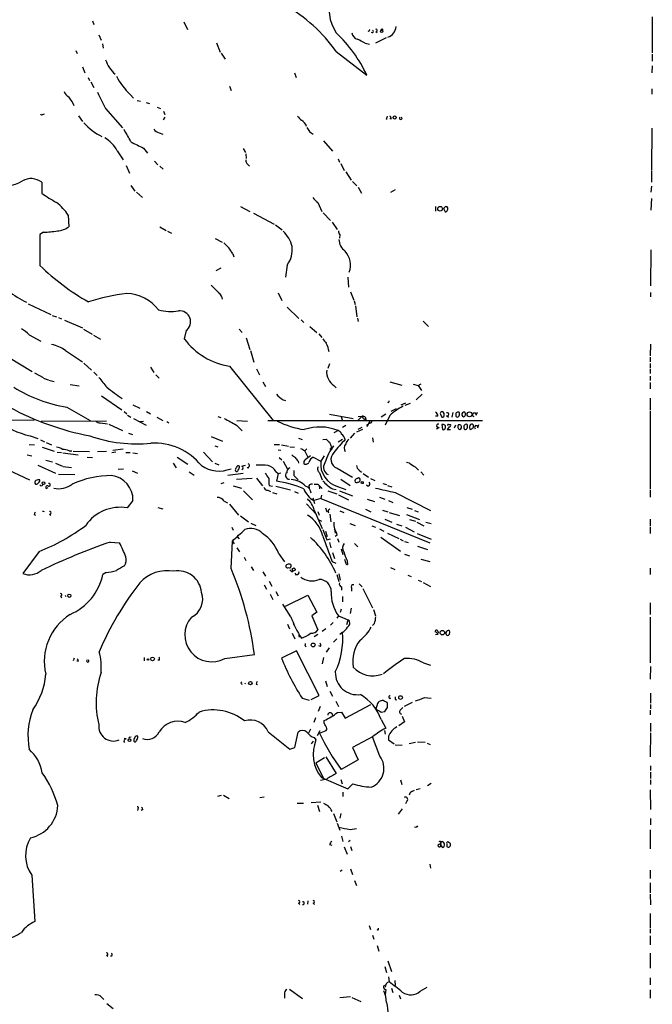
# Model space of a CAD drawing. Extents: x 0 to 22188, y -18776 to 3430.
# Drawn here: x 770 to 890, y 2881 to 3067 of the extents above; entities that cross this region are included whole.
import ezdxf

# ---------------------------------------------------------------- set-up
doc = ezdxf.new("R2010")
doc.units = 0
doc.header["$MEASUREMENT"] = 0
doc.layers.add('MAIN', color=5, linetype='CONTINUOUS')

msp = doc.modelspace()

# ---------------------------------------------------------------- linework, layer by layer
at = {"layer": 'MAIN'}
for p, q in [((784.1827, 3066.6266), (784.4367, 3065.9493)), ((801.37, 3066.4573), (802.0473, 3065.0179)), ((889.5927, 3067.3886), (889.5927, 3060.6153)), ((836.168, 3064.6793), (835.9987, 3064.5946)), ((837.5227, 3064.5946), (837.7767, 3064.4253)), ((785.368, 3064.0019), (785.7913, 3062.9859)), ((807.5507, 3062.4779), (808.228, 3060.6999)), ((839.47, 3063.4093), (837.438, 3062.3933)), ((781.05, 3061.0386), (781.304, 3060.4459)), ((786.0453, 3062.3086), (786.2147, 3061.4619)), ((830.072, 3060.8693), (835.8293, 3056.3819)), ((835.4907, 3062.3933), (836.3373, 3062.2239)), ((808.3973, 3060.5306), (809.1593, 3059.4299)), ((889.5927, 3060.3613), (889.5927, 3059.0066)), ((782.32, 3057.9906), (782.7433, 3056.8053)), ((889.5927, 3058.1599), (889.508, 3056.8053)), ((783.336, 3055.9586), (783.59, 3055.3659)), ((783.844, 3055.1119), (784.4367, 3054.0959)), ((822.198, 3056.8053), (822.5367, 3055.9586)), ((810.006, 3054.3499), (810.26, 3053.5033)), ((889.508, 3053.8419), (889.508, 3052.8259)), ((791.2947, 3052.7413), (791.8873, 3052.0639)), ((792.5647, 3051.6406), (793.242, 3051.4713)), ((786.638, 3050.1166), (789.8553, 3046.4759)), ((794.258, 3051.2173), (794.9353, 3051.0479)), ((796.3747, 3050.3706), (796.9673, 3050.1166)), ((797.56, 3049.6086), (797.814, 3049.0159)), ((774.7847, 3049.0159), (775.1233, 3049.1006)), ((781.558, 3048.7619), (782.32, 3047.6613)), ((797.814, 3048.5079), (797.4753, 3047.9999)), ((839.47, 3048.2539), (839.6393, 3048.0846)), ((840.486, 3048.1693), (840.1473, 3048.1693)), ((889.508, 3046.3913), (889.4233, 3038.6019)), ((796.7133, 3045.5446), (797.3907, 3045.2906)), ((827.7013, 3044.0206), (829.3947, 3042.0733)), ((788.8393, 3042.1579), (789.94, 3040.4646)), ((793.75, 3042.6659), (794.512, 3041.7346)), ((812.546, 3042.5813), (812.9693, 3041.8193)), ((795.8667, 3040.2106), (796.4593, 3039.5333)), ((813.054, 3041.5653), (813.1387, 3040.7186)), ((830.4107, 3040.6339), (830.6647, 3040.0413)), ((790.5327, 3039.3639), (791.1253, 3037.9246)), ((796.8827, 3039.2793), (797.4753, 3038.6866)), ((813.3927, 3039.6179), (813.7313, 3039.2793)), ((830.9187, 3039.7873), (831.596, 3038.4326)), ((889.4233, 3038.4326), (889.4233, 3036.2313)), ((831.85, 3038.1786), (832.866, 3036.6546)), ((774.6153, 3036.2313), (774.6153, 3034.1993)), ((791.3793, 3035.6386), (792.1413, 3034.5379)), ((833.12, 3036.4006), (833.9667, 3035.5539)), ((834.2207, 3035.2999), (834.8133, 3034.1993)), ((841.1633, 3034.7919), (840.3167, 3034.2839)), ((889.4233, 3035.4693), (889.3387, 3034.3686)), ((792.48, 3034.3686), (793.5807, 3033.3526)), ((889.4233, 3033.1833), (889.3387, 3030.9819)), ((812.038, 3031.6593), (813.816, 3030.7279)), ((826.6007, 3032.4213), (827.3627, 3030.7279)), ((848.7833, 3031.6593), (848.7833, 3030.8126)), ((850.392, 3031.0666), (850.5613, 3030.6433)), ((779.6107, 3030.0506), (779.6953, 3027.8493)), ((814.4933, 3030.3893), (818.388, 3028.3573)), ((827.6167, 3030.4739), (828.9713, 3029.0346)), ((796.8827, 3027.8493), (798.068, 3027.1719)), ((818.642, 3028.1879), (819.912, 3027.2566)), ((829.31, 3028.6959), (830.2413, 3027.3413)), ((774.954, 3026.8333), (774.2767, 3026.4099)), ((798.322, 3027.0026), (799.084, 3026.6639)), ((807.2967, 3025.6479), (808.5667, 3024.9706)), ((830.7493, 3026.3253), (830.6647, 3025.7326)), ((889.3387, 3023.5313), (889.254, 3016.7579)), ((810.5987, 3022.7693), (810.768, 3022.1766)), ((808.3127, 3020.0599), (807.3813, 3019.5519)), ((820.8433, 3020.6526), (820.5047, 3018.3666)), ((832.2733, 3018.3666), (832.358, 3016.5039)), ((819.15, 3015.4033), (819.8273, 3013.9639)), ((832.7813, 3015.5726), (833.374, 3014.0486)), ((889.254, 3015.4879), (889.254, 3014.6413)), ((772.0753, 3013.3713), (776.3087, 3011.3393)), ((820.8433, 3012.6939), (823.0447, 3010.5773)), ((833.4587, 3013.8793), (833.628, 3013.2019)), ((833.7127, 3012.9479), (833.9667, 3010.9159)), ((776.5627, 3011.1699), (777.4093, 3010.9159)), ((777.748, 3010.7466), (778.3407, 3010.4926)), ((834.0513, 3010.6619), (834.2207, 3009.9846)), ((778.9333, 3010.2386), (782.32, 3008.7993)), ((823.468, 3010.3233), (823.976, 3009.8153)), ((825.0767, 3009.0533), (826.4313, 3007.9526)), ((846.4127, 3010.0693), (847.4287, 3009.0533)), ((772.2447, 3007.5293), (774.446, 3006.3439)), ((782.4893, 3008.5453), (784.098, 3007.6139)), ((784.352, 3007.4446), (785.7067, 3006.6826)), ((801.7933, 3008.2913), (801.4547, 3006.7673)), ((811.784, 3008.5453), (812.3767, 3007.9526)), ((813.1387, 3006.9366), (813.816, 3004.7353)), ((826.77, 3007.6986), (827.3627, 3007.0213)), ((889.254, 3005.7513), (889.1693, 3003.5499)), ((765.7253, 3004.9046), (772.8373, 3000.5866)), ((779.1027, 3004.5659), (782.32, 3002.4493)), ((813.9007, 3004.5659), (814.578, 3002.3646)), ((889.1693, 3003.2959), (889.1693, 3002.4493)), ((782.574, 3002.1953), (784.0133, 3000.8406)), ((795.1047, 3001.4333), (795.6973, 3000.4173)), ((810.006, 3001.6026), (818.2187, 2991.3579)), ((828.802, 3002.0259), (828.4633, 3001.1793)), ((889.1693, 3002.1106), (889.1693, 3001.2639)), ((773.2607, 3000.3326), (774.8693, 2999.4859)), ((784.4367, 3000.5019), (785.0293, 2999.8246)), ((796.1207, 2999.9939), (796.7133, 2999.3166)), ((815.086, 3001.0946), (815.594, 2999.9939)), ((889.1693, 3001.0946), (889.1693, 3000.2479)), ((889.1693, 2999.7399), (889.1693, 2998.8933)), ((774.954, 2999.3166), (775.8007, 2999.0626)), ((775.97, 2998.9779), (776.986, 2998.7239)), ((779.9493, 2998.1313), (781.6427, 2997.8773)), ((816.2713, 2998.6393), (816.7793, 2997.7926)), ((829.6487, 2997.9619), (830.072, 2997.5386)), ((840.1473, 2998.6393), (842.4333, 2998.0466)), ((844.55, 2998.2159), (845.4813, 2997.9619)), ((845.4813, 2997.9619), (846.074, 2998.3006)), ((845.4813, 2997.9619), (846.1587, 2997.0306)), ((889.1693, 2998.5546), (889.1693, 2997.3693)), ((785.876, 2996.0146), (789.686, 2993.3899)), ((846.2433, 2996.3533), (845.1427, 2995.2526)), ((779.3567, 2993.8979), (783.7593, 2991.3579)), ((791.8027, 2994.3213), (793.0727, 2993.7286)), ((820.0813, 2995.2526), (820.5047, 2995.1679)), ((843.1107, 2994.6599), (842.264, 2994.2366)), ((843.026, 2994.2366), (844.042, 2994.6599)), ((889.1693, 2995.5913), (889.1693, 2993.3899)), ((790.1093, 2993.0513), (790.6173, 2992.6279)), ((790.7867, 2992.3739), (791.3793, 2992.0353)), ((794.3427, 2993.0513), (795.1047, 2992.6279)), ((796.29, 2992.0353), (797.3907, 2991.3579)), ((807.8047, 2992.1199), (808.3127, 2991.9506)), ((828.802, 2992.5433), (833.2893, 2991.7813)), ((830.9187, 2992.2046), (831.2573, 2991.3579)), ((834.2207, 2992.1199), (834.9827, 2992.2046)), ((834.9827, 2992.2046), (834.2207, 2991.4426)), ((839.3853, 2992.5433), (838.5387, 2992.0353)), ((840.1473, 2992.2893), (839.3007, 2990.5113)), ((840.4013, 2993.1359), (841.4173, 2993.6439)), ((849.2067, 2992.2046), (848.7833, 2992.2046)), ((849.7147, 2992.5433), (849.9687, 2992.0353)), ((850.8153, 2992.2893), (851.2387, 2992.0353)), ((852.0007, 2992.8819), (851.8313, 2992.0353)), ((853.2707, 2992.6279), (853.2707, 2992.8819)), ((856.4033, 2992.3739), (856.6573, 2992.9666)), ((889.1693, 2993.2206), (889.1693, 2978.4886)), ((762.762, 2991.3579), (773.2607, 2991.5273)), ((786.8073, 2991.2733), (774.5307, 2991.1886)), ((785.622, 2990.9346), (786.9767, 2990.7653)), ((787.2307, 2990.6806), (789.8553, 2989.4953)), ((791.8873, 2991.7813), (794.258, 2990.5113)), ((792.988, 2991.1886), (793.75, 2991.2733)), ((798.1527, 2991.1886), (798.576, 2990.9346)), ((811.276, 2990.5113), (812.3767, 2989.4106)), ((811.3607, 2991.3579), (813.3927, 2991.2733)), ((817.2027, 2991.3579), (857.5887, 2991.3579)), ((831.85, 2990.4266), (831.2573, 2990.0879)), ((835.3213, 2991.6966), (835.66, 2991.5273)), ((835.5753, 2991.9506), (835.66, 2991.5273)), ((835.7447, 2990.5113), (836.168, 2990.7653)), ((836.422, 2991.2733), (835.8293, 2990.1726)), ((836.5913, 2990.9346), (836.168, 2990.7653)), ((849.9687, 2990.5959), (850.0533, 2989.6646)), ((851.3233, 2990.1726), (850.9847, 2989.6646)), ((851.2387, 2990.5959), (851.5773, 2990.5959)), ((852.5087, 2990.5113), (852.2547, 2989.9186)), ((856.742, 2990.0033), (856.9113, 2990.5959)), ((772.414, 2988.4793), (773.8533, 2987.9713)), ((790.956, 2988.9873), (791.718, 2988.7333)), ((806.5347, 2988.3946), (808.6513, 2987.4633)), ((830.4107, 2989.4953), (829.6487, 2989.0719)), ((833.5433, 2988.9873), (832.6967, 2988.0559)), ((833.9667, 2989.2413), (835.0673, 2989.7493)), ((834.898, 2990.0879), (834.136, 2989.6646)), ((849.4607, 2990.0879), (848.9527, 2989.7493)), ((850.9847, 2989.6646), (851.5773, 2989.6646)), ((772.2447, 2986.8706), (773.2607, 2986.7859)), ((774.3613, 2987.7173), (775.1233, 2987.3786)), ((775.462, 2987.2093), (776.478, 2986.7859)), ((807.212, 2986.6166), (807.8047, 2986.4473)), ((818.388, 2986.8706), (819.404, 2986.8706)), ((819.7427, 2986.7859), (821.0973, 2986.5319)), ((821.3513, 2986.4473), (822.198, 2986.3626)), ((822.96, 2988.0559), (823.6373, 2987.8019)), ((827.532, 2987.8019), (828.2093, 2987.8866)), ((829.1407, 2986.4473), (829.1407, 2986.1086)), ((831.2573, 2987.8019), (830.4107, 2987.2939)), ((836.93, 2988.1406), (837.0147, 2987.2939)), ((771.906, 2984.9233), (772.7527, 2984.7539)), ((774.7, 2986.3626), (776.986, 2985.6006)), ((777.494, 2985.4313), (778.3407, 2985.3466)), ((778.5947, 2985.2619), (781.4733, 2984.9233)), ((779.78, 2985.6853), (780.288, 2985.6853)), ((780.542, 2985.6006), (783.59, 2985.5159)), ((785.114, 2985.5159), (786.8073, 2985.6006)), ((788.5853, 2985.4313), (787.8233, 2985.2619)), ((787.9927, 2985.7699), (789.94, 2986.0239)), ((790.448, 2985.3466), (791.2947, 2985.3466)), ((791.8027, 2985.2619), (792.6493, 2985.1773)), ((805.0953, 2985.4313), (806.7887, 2983.5686)), ((819.15, 2985.8546), (819.658, 2985.7699)), ((824.5687, 2986.0239), (824.1453, 2985.6853)), ((824.1453, 2985.6006), (824.738, 2984.4999)), ((827.786, 2984.7539), (827.1933, 2983.7379)), ((764.6247, 2983.8226), (772.3293, 2980.1819)), ((773.8533, 2982.9759), (777.24, 2981.4519)), ((775.3773, 2983.9073), (776.6473, 2983.5686)), ((777.24, 2983.3146), (778.51, 2982.8066)), ((783.1667, 2984.4999), (784.1827, 2984.4153)), ((799.338, 2983.3146), (799.9307, 2982.4679)), ((800.1, 2984.4999), (802.132, 2983.1453)), ((807.212, 2983.3146), (807.974, 2983.0606)), ((812.292, 2982.8066), (812.9693, 2982.9759)), ((819.3193, 2984.4153), (819.8273, 2983.9919)), ((820.0813, 2983.7379), (820.928, 2982.2139)), ((822.8753, 2983.7379), (822.96, 2983.3146)), ((825.754, 2984.4999), (827.1933, 2983.7379)), ((777.748, 2981.2826), (780.8807, 2981.1979)), ((778.6793, 2982.7219), (780.2033, 2982.5526)), ((789.0087, 2982.2139), (790.0247, 2982.2986)), ((791.6333, 2981.8753), (792.6493, 2981.4519)), ((802.386, 2981.7059), (803.3173, 2981.1133)), ((809.6673, 2981.1133), (812.546, 2981.4519)), ((813.308, 2982.5526), (813.6467, 2982.4679)), ((818.7267, 2981.7906), (819.15, 2981.3673)), ((819.15, 2981.3673), (818.8113, 2979.9279)), ((819.15, 2981.3673), (819.658, 2981.5366)), ((822.1133, 2981.9599), (822.1133, 2981.0286)), ((822.1133, 2981.0286), (822.8753, 2980.1819)), ((826.9393, 2981.5366), (827.4473, 2980.1819)), ((830.2413, 2982.3833), (833.12, 2980.6899)), ((834.39, 2982.0446), (834.8133, 2981.6213)), ((835.152, 2981.3673), (836.168, 2980.6899)), ((845.9893, 2981.7059), (846.582, 2981.1133)), ((774.2767, 2979.9279), (774.2767, 2980.1819)), ((774.446, 2979.0813), (774.2767, 2979.2506)), ((808.3973, 2979.5046), (808.99, 2979.6739)), ((810.6833, 2979.0813), (812.2073, 2978.6579)), ((811.276, 2980.3513), (814.2393, 2980.5206)), ((815.086, 2980.5206), (816.1867, 2979.0813)), ((817.4567, 2979.1659), (818.0493, 2978.9966)), ((824.9073, 2979.0813), (824.992, 2978.6579)), ((826.6007, 2979.4199), (826.8547, 2979.1659)), ((826.8547, 2979.1659), (826.9393, 2978.4886)), ((826.8547, 2979.1659), (827.4473, 2978.5733)), ((830.9187, 2980.3513), (832.6967, 2979.1659)), ((835.7447, 2979.2506), (836.0833, 2978.9966)), ((836.5067, 2980.4359), (837.3533, 2980.0973)), ((838.8773, 2979.5046), (839.5547, 2979.3353)), ((839.724, 2979.1659), (840.5707, 2978.9119)), ((775.462, 2978.5733), (775.8007, 2978.7426)), ((812.6307, 2978.1499), (814.324, 2976.4566)), ((817.2027, 2978.2346), (817.7107, 2977.9806)), ((818.0493, 2977.8113), (818.896, 2977.5573)), ((818.7267, 2978.9966), (821.436, 2978.3193)), ((822.198, 2977.9806), (822.8753, 2977.7266)), ((827.278, 2977.3033), (827.1933, 2976.7106)), ((828.4633, 2978.1499), (830.1567, 2977.5573)), ((829.3947, 2978.4886), (830.072, 2978.4039)), ((830.4953, 2978.9119), (831.85, 2978.4039)), ((830.4953, 2977.3879), (832.358, 2976.4566)), ((830.6647, 2978.1499), (833.12, 2977.2186)), ((841.1633, 2977.8113), (847.852, 2974.4246)), ((889.1693, 2978.3193), (889.1693, 2976.9646)), ((791.8027, 2976.2873), (790.702, 2974.9326)), ((808.99, 2976.2026), (809.5827, 2975.8639)), ((810.006, 2975.6099), (811.6993, 2973.5779)), ((824.484, 2975.6946), (826.3467, 2973.6626)), ((825.6693, 2976.7953), (826.008, 2975.7793)), ((827.1933, 2976.7106), (825.8387, 2976.2873)), ((827.1933, 2976.7106), (847.6827, 2968.3286)), ((835.914, 2976.5413), (837.2687, 2976.1179)), ((838.2, 2976.9646), (839.216, 2976.5413)), ((839.8933, 2976.2873), (840.74, 2975.9486)), ((773.176, 2973.6626), (773.43, 2973.5779)), ((776.0547, 2973.7473), (776.3087, 2973.5779)), ((796.4593, 2975.0173), (797.3907, 2974.7633)), ((825.9233, 2974.5093), (827.4473, 2971.0379)), ((826.6007, 2974.2553), (826.8547, 2973.5779)), ((828.04, 2974.9326), (828.294, 2974.1706)), ((828.8867, 2973.7473), (829.056, 2972.3079)), ((830.7493, 2974.3399), (831.5113, 2974.0859)), ((835.5753, 2974.6786), (836.5913, 2974.1706)), ((838.7927, 2974.5093), (839.8087, 2974.1706)), ((840.0627, 2974.0859), (842.01, 2973.4933)), ((843.28, 2973.6626), (845.7353, 2972.7313)), ((843.3647, 2975.0173), (844.3807, 2974.6786)), ((844.804, 2974.4246), (845.4813, 2974.1706)), ((812.038, 2973.4086), (813.562, 2972.3079)), ((813.9853, 2972.0539), (814.9167, 2971.6306)), ((826.77, 2972.6466), (827.278, 2972.3926)), ((832.612, 2971.9693), (833.628, 2971.6306)), ((839.216, 2972.8159), (840.5707, 2972.2233)), ((841.4173, 2971.8846), (842.4333, 2971.5459)), ((843.8727, 2972.7313), (844.9733, 2972.3926)), ((845.2273, 2972.2233), (846.582, 2971.5459)), ((846.9207, 2972.2233), (847.9367, 2971.9693)), ((889.1693, 2972.8159), (889.1693, 2971.4613)), ((810.4293, 2971.2919), (810.6833, 2970.6993)), ((827.532, 2970.8686), (828.294, 2968.9213)), ((828.04, 2970.5299), (828.3787, 2969.5139)), ((829.7333, 2970.9533), (829.9027, 2970.1913)), ((830.2413, 2969.7679), (829.9027, 2969.5139)), ((836.7607, 2971.5459), (837.438, 2971.2919)), ((838.2, 2970.9533), (839.0467, 2970.5299)), ((839.724, 2970.1913), (841.8407, 2969.1753)), ((843.1107, 2971.2919), (844.7193, 2970.4453)), ((845.312, 2970.1066), (847.9367, 2969.0059)), ((889.1693, 2971.2919), (889.1693, 2970.1066)), ((787.4847, 2968.4979), (789.2627, 2968.3286)), ((810.26, 2963.5026), (810.514, 2968.6673)), ((810.514, 2968.6673), (810.8527, 2968.1593)), ((811.4453, 2969.5139), (811.784, 2969.0906)), ((828.294, 2968.9213), (828.9713, 2969.0906)), ((828.802, 2968.4133), (829.056, 2967.3973)), ((830.326, 2969.1753), (830.58, 2968.4979)), ((833.5433, 2968.2439), (834.136, 2967.5666)), ((838.454, 2969.4293), (842.1793, 2966.8046)), ((842.0947, 2969.0059), (842.6873, 2968.7519)), ((842.9413, 2968.5826), (843.6187, 2968.4133)), ((774.1073, 2966.7199), (771.0593, 2962.5713)), ((811.3607, 2967.3973), (811.8687, 2966.6353)), ((819.2347, 2966.2966), (820.3353, 2964.7726)), ((829.3947, 2966.5506), (829.7333, 2965.3653)), ((831.0033, 2967.2279), (831.342, 2966.1273)), ((842.9413, 2966.2119), (843.8727, 2965.8733)), ((845.3967, 2967.7359), (847.2593, 2967.0586)), ((812.7153, 2965.6193), (813.054, 2965.0266)), ((829.31, 2964.8573), (829.9873, 2964.5186)), ((831.85, 2964.6033), (831.6807, 2965.1959)), ((832.104, 2965.0266), (832.1887, 2964.2646)), ((845.9893, 2965.2806), (847.6827, 2964.8573)), ((786.7227, 2962.7406), (786.13, 2962.4019)), ((814.07, 2963.8413), (814.4933, 2963.1639)), ((816.2713, 2962.9099), (816.7793, 2962.0633)), ((820.5893, 2964.0953), (820.5893, 2963.8413)), ((821.69, 2962.9099), (821.944, 2963.0793)), ((822.2827, 2962.6559), (822.5367, 2962.2326)), ((830.1567, 2962.4019), (830.58, 2961.0473)), ((830.58, 2962.4866), (830.834, 2961.3013)), ((840.3167, 2963.6719), (841.0787, 2963.3333)), ((889.1693, 2963.5873), (889.1693, 2962.4019)), ((817.4567, 2961.1319), (817.9647, 2960.2006)), ((834.39, 2960.6239), (834.9827, 2960.0313)), ((843.534, 2962.2326), (844.2113, 2961.9786)), ((845.4813, 2961.3013), (846.1587, 2961.0473)), ((846.4127, 2960.8779), (847.852, 2960.1159)), ((816.5253, 2960.4546), (816.9487, 2959.6079)), ((817.626, 2958.6766), (818.134, 2957.6606)), ((818.7267, 2959.1846), (819.15, 2958.3379)), ((831.088, 2960.0313), (831.088, 2959.4386)), ((832.9507, 2959.8619), (832.9507, 2959.2693)), ((835.0673, 2959.7773), (836.93, 2956.1366)), ((778.1713, 2958.3379), (778.3407, 2957.9993)), ((779.1873, 2958.2533), (779.018, 2958.4226)), ((821.5207, 2954.4433), (819.9967, 2956.8139)), ((820.5047, 2956.3906), (824.738, 2958.5073)), ((824.738, 2958.5073), (826.4313, 2955.2899)), ((831.2573, 2958.2533), (831.2573, 2957.2373)), ((889.1693, 2957.0679), (889.1693, 2954.8666)), ((826.4313, 2955.2899), (825.5, 2954.6126)), ((831.0033, 2955.8826), (830.834, 2955.2053)), ((832.866, 2956.0519), (832.6967, 2955.0359)), ((837.0993, 2955.7979), (837.438, 2954.6126)), ((821.944, 2953.3426), (822.1133, 2952.9193)), ((825.5, 2954.6126), (826.6007, 2951.9879)), ((829.4793, 2953.3426), (828.9713, 2952.8346)), ((830.4953, 2954.6126), (830.1567, 2954.1893)), ((830.4953, 2954.6126), (832.4427, 2953.7659)), ((832.104, 2953.2579), (832.0193, 2952.9193)), ((837.2687, 2953.1733), (836.93, 2952.7499)), ((889.1693, 2954.3586), (889.1693, 2945.7226)), ((820.928, 2953.0039), (821.2667, 2952.1573)), ((821.7747, 2951.3106), (822.2827, 2950.2946)), ((828.1247, 2952.1573), (827.4473, 2951.6493)), ((831.1727, 2951.4799), (830.7493, 2951.0566)), ((849.2067, 2951.7339), (849.2913, 2951.3953)), ((823.0447, 2950.7179), (823.2987, 2950.7179)), ((826.6007, 2951.0566), (825.9233, 2950.6333)), ((830.1567, 2950.2946), (829.564, 2949.6173)), ((848.7833, 2951.0566), (849.2913, 2951.1413)), ((822.6213, 2948.0086), (819.7427, 2946.6539)), ((826.8547, 2939.6266), (822.6213, 2948.0086)), ((824.1453, 2949.0246), (824.3993, 2948.7706)), ((827.1087, 2948.8553), (826.77, 2948.9399)), ((828.7173, 2948.6013), (828.2093, 2947.7546)), ((780.7113, 2946.6539), (780.542, 2946.1459)), ((781.558, 2946.0613), (781.2193, 2946.0613)), ((793.9193, 2946.7386), (793.9193, 2946.1459)), ((796.798, 2946.2306), (796.4593, 2946.2306)), ((809.0747, 2946.5693), (814.6627, 2947.3313)), ((827.7013, 2946.7386), (827.4473, 2945.5533)), ((846.4973, 2945.7226), (847.852, 2945.2993)), ((889.254, 2945.0453), (889.1693, 2942.6746)), ((828.04, 2942.3359), (828.3787, 2941.3199)), ((815.0013, 2941.7433), (815.2553, 2941.6586)), ((828.8867, 2940.3886), (829.3947, 2939.4573)), ((823.6373, 2939.1186), (824.992, 2938.6953)), ((825.3307, 2938.8646), (826.8547, 2939.6266)), ((829.9873, 2938.5259), (830.4953, 2937.5099)), ((840.3167, 2939.1186), (839.978, 2938.9493)), ((841.1633, 2938.8646), (841.502, 2938.7799)), ((842.9413, 2937.5946), (844.4653, 2938.3566)), ((846.6667, 2939.2033), (847.9367, 2939.1186)), ((889.254, 2940.0499), (889.254, 2938.1873)), ((827.024, 2937.5099), (826.6853, 2936.5786)), ((830.326, 2936.4093), (831.088, 2936.4939)), ((831.088, 2936.4939), (831.7653, 2935.3086)), ((831.7653, 2935.3086), (836.5913, 2937.9333)), ((837.8613, 2938.1026), (837.5227, 2937.0019)), ((838.5387, 2936.4939), (839.216, 2936.5786)), ((839.724, 2937.3406), (839.724, 2938.1026)), ((842.1793, 2936.9173), (842.6027, 2937.3406)), ((889.1693, 2936.8326), (889.1693, 2935.9859)), ((889.254, 2937.9333), (889.254, 2937.0866)), ((826.1773, 2935.3933), (825.8387, 2934.5466)), ((827.786, 2934.4619), (827.786, 2934.8853)), ((838.5387, 2935.0546), (839.3853, 2933.4459)), ((842.9413, 2934.6313), (841.8407, 2933.8693)), ((842.518, 2935.7319), (842.9413, 2934.6313)), ((817.2873, 2932.7686), (821.3513, 2929.4666)), ((822.2827, 2929.8053), (822.8753, 2932.6839)), ((825.246, 2933.2766), (824.8227, 2932.5146)), ((826.516, 2932.0913), (827.024, 2933.0226)), ((826.9393, 2932.5146), (828.2093, 2933.0226)), ((839.1313, 2933.0226), (839.3007, 2932.3453)), ((889.254, 2934.3773), (889.254, 2932.8533)), ((790.5327, 2931.4139), (790.1093, 2931.4986)), ((791.21, 2931.7526), (791.464, 2931.8373)), ((825.754, 2930.9906), (825.3307, 2930.4826)), ((825.9233, 2931.6679), (826.262, 2931.2446)), ((836.93, 2931.8373), (833.12, 2929.8053)), ((838.2847, 2928.1966), (836.93, 2931.8373)), ((839.8933, 2931.9219), (839.8933, 2931.2446)), ((839.8933, 2931.2446), (840.994, 2930.4826)), ((843.788, 2930.5673), (844.9733, 2930.8213)), ((845.3967, 2930.9059), (846.836, 2930.8213)), ((889.254, 2932.5993), (889.1693, 2928.0273)), ((821.3513, 2929.4666), (822.2827, 2929.8053)), ((833.12, 2929.8053), (834.2207, 2927.5193)), ((841.1633, 2930.3133), (842.518, 2930.2286)), ((847.1747, 2930.6519), (847.7673, 2930.3979)), ((827.8707, 2927.8579), (826.262, 2926.8419)), ((828.1247, 2928.0273), (830.072, 2924.8946)), ((834.2207, 2927.5193), (831.0033, 2925.6566)), ((826.262, 2926.8419), (827.786, 2923.7939)), ((889.254, 2926.3339), (889.254, 2925.4873)), ((828.294, 2923.8786), (827.1087, 2923.6246)), ((827.278, 2924.1326), (832.2733, 2922.0159)), ((830.9187, 2923.7939), (831.1727, 2922.9473)), ((842.1793, 2923.7093), (842.4333, 2922.8626)), ((889.254, 2925.1486), (889.254, 2923.9633)), ((889.254, 2923.7093), (889.254, 2922.8626)), ((832.2733, 2922.0159), (833.2047, 2922.9473)), ((844.296, 2921.5079), (844.804, 2921.7619)), ((845.1427, 2921.9313), (845.9047, 2922.1006)), ((847.9367, 2923.0319), (847.2593, 2922.6086)), ((889.1693, 2921.8466), (889.254, 2918.1213)), ((807.8047, 2920.6613), (808.482, 2920.8306)), ((808.8207, 2920.8306), (809.9213, 2920.2379)), ((815.6787, 2920.4073), (816.5253, 2920.4919)), ((831.342, 2921.4233), (831.342, 2920.5766)), ((843.3647, 2919.7299), (843.1107, 2919.2219)), ((792.734, 2918.2906), (792.6493, 2917.9519)), ((793.6653, 2918.1213), (793.3267, 2917.9519)), ((822.706, 2919.3066), (823.8913, 2919.3066)), ((825.3307, 2919.4759), (827.1933, 2919.5606)), ((826.516, 2918.9679), (826.9393, 2917.7826)), ((842.518, 2918.2906), (841.756, 2917.2746)), ((829.564, 2917.3593), (830.1567, 2915.8353)), ((830.9187, 2917.3593), (830.7493, 2916.5126)), ((889.254, 2916.4279), (889.254, 2915.2426)), ((830.2413, 2915.5813), (830.7493, 2914.2266)), ((832.6967, 2914.3959), (833.882, 2914.5653)), ((845.058, 2914.7346), (844.804, 2914.8193)), ((889.1693, 2914.3113), (889.1693, 2910.7553)), ((831.088, 2913.1259), (831.342, 2912.1099)), ((828.802, 2911.5173), (829.2253, 2911.4326)), ((831.596, 2911.0939), (832.104, 2909.7393)), ((832.6967, 2912.2793), (832.358, 2912.0253)), ((832.7813, 2911.1786), (833.0353, 2910.4166)), ((849.7147, 2911.4326), (850.0533, 2911.0093)), ((850.9, 2911.1786), (850.9847, 2911.0939)), ((851.4927, 2911.7713), (851.0693, 2912.0253)), ((832.7813, 2906.9453), (833.12, 2905.9293)), ((847.6827, 2907.8766), (847.852, 2907.1146)), ((772.7527, 2905.7599), (773.3453, 2897.0393)), ((831.1727, 2906.6913), (830.834, 2906.4373)), ((889.1693, 2906.6913), (889.1693, 2905.1673)), ((833.5433, 2904.7439), (833.882, 2903.8126)), ((889.1693, 2904.3206), (889.1693, 2902.4579)), ((889.1693, 2902.2039), (889.254, 2900.1719)), ((822.96, 2900.5106), (823.214, 2900.2566)), ((824.738, 2900.9339), (824.6533, 2900.3413)), ((825.754, 2900.5106), (826.008, 2900.2566)), ((889.1693, 2898.5633), (889.1693, 2895.8539)), ((836.2527, 2896.2773), (836.5067, 2895.5153)), ((889.1693, 2895.6846), (889.1693, 2894.8379)), ((836.93, 2894.4993), (837.184, 2893.7373)), ((889.1693, 2894.3299), (889.1693, 2892.6366)), ((837.7767, 2892.5519), (838.1153, 2891.4513)), ((786.8073, 2890.6893), (787.0613, 2890.5199)), ((889.1693, 2891.1126), (889.1693, 2888.2339)), ((839.216, 2888.5726), (839.5547, 2887.4719)), ((839.8087, 2889.6733), (840.486, 2887.6413)), ((839.8933, 2886.6253), (840.0627, 2885.6939)), ((889.1693, 2886.4559), (889.1693, 2885.1013)), ((840.486, 2884.5086), (840.74, 2883.6619)), ((841.0787, 2885.9479), (841.1633, 2885.0166)), ((845.9047, 2883.9159), (847.1747, 2884.6779)), ((785.876, 2882.8153), (786.2993, 2882.3919)), ((820.3353, 2883.3233), (820.3353, 2882.6459)), ((821.2667, 2884.3393), (823.722, 2882.5613)), ((830.7493, 2882.7306), (832.7813, 2882.8999)), ((833.0353, 2882.7306), (834.7287, 2881.9686)), ((839.3853, 2884.2546), (839.3007, 2883.3233)), ((841.9253, 2883.1539), (842.1793, 2882.4766)), ((889.1693, 2884.1699), (889.1693, 2882.6459)), ((786.892, 2881.6299), (788.0773, 2880.6986))]:
    msp.add_line(p, q, dxfattribs=at)
for centre, radius in [((838.6233, 3064.637), 0.2116), ((838.6656, 3064.9757), 0.1338), ((841.0786, 3048.4233), 0.3052), ((849.6295, 3031.2509), 0.4472), ((855.179, 2992.5317), 0.4645), ((829.0983, 2985.9816), 0.1338), ((774.9539, 2979.5893), 0.2677), ((834.9826, 2979.674), 0.1893), ((822.0794, 2963.3333), 0.2878), ((779.8117, 2958.3909), 0.3085), ((850.0506, 2951.4258), 0.416), ((825.7347, 2949.1228), 0.3581), ((794.6178, 2946.3788), 0.1496), ((795.492, 2946.4889), 0.3379), ((813.9006, 2941.9409), 0.3217), ((842.1793, 2939.2033), 0.349), ((791.1407, 2931.1677), 0.2558)]:
    msp.add_circle(centre, radius, dxfattribs=at)
for centre, radius, start, end in [((837.2419, 3068.9934), 8.5473, 163.278733, 212.980956), ((804.1313, 3042.0184), 32.0667, 36.005606, 59.295942), ((812.4833, 3045.5553), 25.7342, 24.879295, 46.884187), ((834.4212, 3064.5004), 1.3951, 186.577394, 254.623848), ((836.168, 3064.8909), 0.2116, 270, 36.875312), ((836.8755, 3064.6248), 0.2303, 209.939355, 76.313668), ((837.5509, 3064.8204), 0.2275, 262.88123, 119.754253), ((839.2074, 3065.6192), 2.1273, 286.418571, 357.486347), ((832.0751, 3057.6819), 5.8192, 54.059203, 70.147615), ((793.3965, 3061.7579), 7.2051, 200.279527, 226.271456), ((800.5217, 3062.4459), 13.3909, 207.741741, 226.445132), ((780.6351, 3053.9617), 1.8935, 199.363161, 240.242358), ((774.7623, 3048.2066), 6.4216, 22.119523, 39.80877), ((1547.8554, 3432.6303), 851.9206, 206.4504567, 206.6796457), ((774.5942, 3049.1641), 0.2414, 195.250955, 322.11877), ((824.8623, 3049.9869), 2.4508, 212.29978, 237.700221), ((822.4221, 3046.0685), 2.1654, 17.784792, 58.525279), ((839.1739, 3048.7194), 0.5517, 302.460041, 355.623597), ((839.8082, 3048.0843), 0.6831, 7.147904, 60.237433), ((842.2217, 3048.2962), 0.2469, 120.959776, 59.040224), ((790.2699, 3054.1407), 10.2257, 221.183764, 245.076464), ((777.7977, 3037.8018), 14.868, 24.00909, 34.099745), ((797.0519, 3047.1532), 1.6439, 214.508882, 258.113137), ((826.5774, 3047.2473), 2.1228, 198.873655, 247.178129), ((783.0665, 3038.9565), 6.6011, 29.011271, 58.975808), ((1088.9144, 3635.933), 662.6371, 243.3193868, 243.5485698), ((814.0398, 3040.3679), 0.9905, 174.397613, 229.212375), ((772.6043, 3033.6246), 3.2923, 52.350765, 119.668036), ((767.2863, 3042.6634), 7.1954, 254.692293, 300.83771), ((788.6007, 3053.0921), 23.5059, 233.489295, 241.568395), ((828.6755, 3035.4277), 3.6528, 214.616288, 235.389367), ((770.5439, 3023.8387), 10.9907, 34.416055, 51.34296), ((850.7576, 3031.2398), 0.4046, 55.850351, 205.348871), ((850.5069, 3031.2299), 0.5891, 275.298331, 35.80787), ((777.3521, 3031.0373), 3.9565, 273.283294, 306.31612), ((2234.7755, 3023.4889), 1460.5017, 179.8854085, 180.1145876), ((774.4609, 3045.6173), 18.7905, 271.50373, 279.550949), ((815.8506, 3022.5765), 6.1228, 14.638826, 46.293052), ((832.0199, 3027.1722), 1.527, 183.187323, 213.684864), ((833.3011, 3025.524), 2.7215, 180.955859, 235.644255), ((804.4358, 3019.3549), 7.0455, 28.987544, 50.62654), ((816.9237, 3023.5649), 4.8831, 323.387301, 6.573427), ((828.6893, 3020.6256), 4.0612, 340.917686, 40.763347), ((805.3338, 3052.4524), 44.5103, 225.753139, 240.507116), ((782.4143, 3034.5649), 23.5049, 223.278329, 242.981884), ((1188.2964, 3397.0803), 538.816, 224.885409, 225.114592), ((796.7708, 2970.8891), 44.8536, 97.88532, 107.31574), ((790.2358, 3007.2526), 8.075, 37.656802, 87.292083), ((806.5671, 3013.8057), 2.1246, 11.18723, 45.406184), ((798.9303, 3021.7605), 9.8474, 256.483356, 278.312774), ((800.5866, 3009.9658), 2.0639, 305.777767, 96.470787), ((767.3424, 3002.6094), 6.9454, 45.102666, 60.093142), ((775.4723, 2999.5888), 6.1604, 53.892213, 80.604343), ((811.953, 3014.488), 13.0316, 216.33165, 261.407536), ((1039.5485, 3175.6712), 271.0711, 218.542738, 218.771917), ((823.408, 3003.5199), 5.368, 8.484375, 26.565529), ((1251.7796, 3379.5543), 601.6575, 219.1758225, 219.4050055), ((830.3685, 3000.375), 2.1261, 167.35018, 215.27108), ((783.3653, 3019.9071), 26.3163, 237.861825, 261.238377), ((817.8924, 3036.7678), 49.9331, 231.622615, 235.723491), ((831.0323, 3000.1759), 2.6108, 203.202625, 237.997408), ((823.2982, 3000.2473), 5.941, 220.953398, 237.215925), ((793.7383, 3040.53), 53.0146, 241.595135, 259.057322), ((839.8616, 2994.9987), 0.2182, 230.913782, 22.81582), ((846.6321, 2985.7285), 9.2248, 115.317224, 134.666215), ((835.4313, 2992.1368), 0.4537, 171.405541, 255.969882), ((834.9233, 2991.2476), 0.9588, 47.155503, 86.448267), ((848.4237, 2992.2682), 0.7855, 355.356285, 62.756461), ((850.0533, 2992.7127), 0.3786, 116.565051, 206.578587), ((849.8573, 2992.5144), 0.5376, 354.042316, 87.15303), ((850.0675, 2992.3598), 0.3392, 253.066164, 16.933836), ((850.9846, 2992.5433), 0.3053, 236.315138, 123.684862), ((852.9018, 2992.3558), 0.3252, 161.570623, 260.349349), ((853.0076, 2992.5493), 0.4241, 51.654583, 192.348573), ((852.8368, 2992.4904), 0.4552, 271.321685, 17.583059), ((854.1597, 2992.501), 0.4755, 74.744881, 254.748051), ((853.8104, 2992.5962), 0.6033, 291.619776, 37.870819), ((856.0681, 2992.4529), 0.3445, 346.738522, 255.181087), ((776.566, 3005.7738), 17.7859, 234.147157, 256.500132), ((785.5253, 2991.9204), 0.9906, 220.787625, 275.602387), ((1127.6445, 3562.6669), 653.7974, 240.8308044, 241.059979), ((826.4091, 3005.9058), 16.4101, 243.084715, 261.772328), ((827.0072, 2981.0086), 9.1438, 68.147276, 108.79856), ((836.5672, 2991.1342), 0.2011, 276.884651, 136.229162), ((849.2816, 2990.3647), 0.3297, 73.362343, 302.904385), ((850.1822, 2990.1458), 0.4982, 255.004127, 115.376811), ((851.154, 2990.5112), 0.1197, 45, 224.966157), ((851.3798, 2990.4265), 0.2602, 257.454468, 40.620402), ((853.5776, 2990.2255), 0.6033, 142.129181, 248.380224), ((853.2284, 2990.1303), 0.4755, 285.240324, 105.266744), ((854.7102, 2990.1303), 0.6295, 160.359033, 227.717127), ((854.4983, 2990.2713), 0.3875, 56.88812, 169.502061), ((854.2323, 2990.2512), 0.5891, 275.298331, 35.81356), ((855.9377, 2990.0456), 0.7783, 135.005205, 202.376932), ((855.6111, 2990.4206), 0.2843, 1.209443, 141.928805), ((855.5568, 2990.2572), 0.3785, 296.551513, 26.585359), ((856.4278, 2990.0991), 0.3285, 343.043466, 233.841815), ((792.4069, 3013.0881), 26.1121, 250.463252, 276.116805), ((830.1143, 2988.5217), 1.0177, 16.919786, 73.067804), ((829.9032, 2987.2943), 1.9301, 15.248089, 52.130224), ((855.3874, 2990.0878), 0.3785, 243.414641, 333.448488), ((795.7507, 2975.6448), 11.4935, 39.085903, 92.799722), ((838.0298, 2980.3727), 10.5193, 143.589593, 163.278583), ((829.5214, 2988.606), 1.4964, 208.735138, 241.264862), ((1040.6126, 3071.5421), 227.9506, 201.690314, 201.919506), ((847.3406, 2972.2352), 22.0207, 135.015822, 143.457996), ((832.7675, 2986.1791), 1.2018, 139.768961, 213.494366), ((834.3197, 2986.0378), 2.6346, 135.433655, 159.619837), ((776.8307, 2983.2154), 3.1999, 58.345929, 79.582729), ((778.3254, 2981.7141), 4.2292, 69.882861, 87.498325), ((949.0165, 3153.9782), 211.6403, 233.014163, 233.243367), ((822.9789, 2984.3985), 1.675, 45.863544, 76.028469), ((1015.2378, 2730.3731), 317.5004, 126.755299, 126.984482), ((830.8414, 2984.0442), 1.766, 132.482545, 250.134699), ((808.0128, 2987.7503), 5.8967, 235.489575, 292.40154), ((811.657, 2982.482), 0.3875, 56.88812, 169.502061), ((810.3441, 2982.8915), 1.527, 326.315136, 356.812677), ((812.2073, 2982.468), 0.3491, 284.040224, 75.955794), ((813.3821, 2982.8939), 0.3492, 257.75056, 74.180806), ((815.5525, 2966.9435), 16.0419, 83.791782, 91.969075), ((816.6612, 2980.581), 2.3936, 30.354132, 74.836835), ((991.9472, 3111.0585), 211.6503, 216.752577, 216.981793), ((824.6109, 2983.4416), 0.6693, 124.689739, 198.440363), ((824.3278, 2983.7744), 0.6483, 237.133605, 333.375657), ((826.5374, 2982.9863), 1.7044, 117.364909, 163.024805), ((831.465, 2983.118), 4.3164, 171.742999, 257.017521), ((829.1208, 2982.5326), 1.4524, 143.364425, 246.77292), ((834.983, 2982.9761), 1.1043, 184.404277, 237.518859), ((843.1815, 2982.0169), 1.4703, 40.71119, 86.158708), ((842.2055, 2978.7936), 4.6757, 44.051151, 63.442073), ((788.0767, 2961.8128), 19.2188, 91.007711, 113.631819), ((787.1511, 2976.4125), 4.6533, 358.458229, 82.745628), ((811.6992, 2982.087), 0.6292, 132.268789, 199.661787), ((811.3305, 2982.0506), 0.2843, 218.071195, 358.790557), ((1071.0562, 3150.2841), 305.2934, 213.57418, 213.803342), ((821.1723, 2981.0123), 0.6678, 128.268543, 278.127675), ((821.7103, 2981.5853), 0.9528, 112.13417, 182.929668), ((827.3477, 2982.2105), 0.788, 147.205358, 238.783105), ((773.8112, 2979.7162), 0.4829, 127.883309, 217.85729), ((773.5993, 2979.7586), 0.3787, 243.441716, 333.441716), ((774.0649, 2978.6155), 1.5807, 82.299482, 110.370222), ((689.4449, 3064.4461), 119.7487, 314.87695, 315.106099), ((774.4037, 2979.6315), 0.5518, 274.396316, 327.536771), ((775.6567, 2978.8019), 0.3003, 40.421237, 229.578763), ((775.9594, 2979.2506), 0.2646, 253.736331, 106.263669), ((777.8749, 2982.5108), 3.974, 255.81864, 308.942168), ((821.8572, 2980.0972), 4.498, 175.681504, 191.949474), ((816.3569, 2961.1345), 18.953, 66.296726, 82.559338), ((821.356, 2976.2096), 4.0647, 43.288327, 86.483633), ((825.5, 2978.7424), 0.6828, 82.873943, 150.239505), ((826.262, 3148.7698), 169.3502, 269.885409, 270.114592), ((1039.6302, 3191.2641), 299.354, 224.885409, 225.114592), ((998.2193, 3232.8386), 305.2797, 236.196642, 236.425815), ((834.0859, 2979.9434), 0.4937, 94.018644, 201.978095), ((833.882, 2980.0971), 0.4232, 233.116564, 306.883436), ((834.3053, 2980.2666), 0.3053, 326.315138, 146.315138), ((834.1301, 2980.1999), 0.4413, 270.765975, 346.555777), ((836.0551, 2979.4482), 0.368, 212.480746, 57.519254), ((817.1673, 2978.9753), 0.7415, 191.51299, 272.736234), ((828.2558, 2980.2214), 4.6173, 202.041978, 238.433551), ((823.9548, 2977.6673), 1.3772, 2.467867, 74.850701), ((1050.9475, 3909.5458), 955.0595, 257.0820059, 257.3111921), ((807.7199, 2975.3558), 1.5264, 33.69215, 93.177123), ((821.6202, 2973.3667), 4.4522, 14.870571, 47.057913), ((773.7262, 2973.6203), 0.5518, 122.463229, 175.603684), ((774.8769, 2973.9049), 0.3624, 47.158339, 104.741953), ((776.1287, 2974.0013), 0.2646, 253.757121, 106.242879), ((789.4193, 2967.1201), 7.9171, 80.676046, 145.269557), ((821.3705, 2968.1722), 6.3244, 13.034476, 58.730322), ((828.9787, 2974.2578), 0.4307, 102.33259, 216.55063), ((760.6892, 3001.1298), 36.9335, 291.303238, 306.992887), ((834.1388, 2971.8846), 4.5029, 175.686199, 191.936301), ((261.3735, 3562.4438), 808.7805, 312.7634813, 312.9926637), ((813.9505, 2967.9518), 3.1054, 43.937977, 110.072326), ((812.1359, 2963.7418), 7.5445, 19.793389, 57.525779), ((828.3283, 2969.6496), 1.9167, 3.538667, 42.85825), ((832.3187, 2841.2185), 134.9449, 109.404745, 115.355535), ((767.5455, 2956.9413), 24.5216, 20.937077, 27.670034), ((812.3516, 2955.1796), 19.155, 22.973539, 47.688403), ((1426.8128, 3191.6264), 639.0883, 200.3291857, 200.7831609), ((832.4898, 2967.3903), 1.2359, 136.317892, 217.653389), ((838.1172, 2968.1556), 6.7786, 192.960532, 207.49045), ((788.3457, 2965.1536), 2.1731, 328.2671, 14.668681), ((821.2416, 2963.3918), 0.9594, 93.561805, 132.837328), ((821.2808, 2964.0248), 0.3392, 343.050006, 106.933836), ((832.1464, 2964.561), 0.2994, 171.878017, 278.121983), ((772.3122, 2965.696), 3.3665, 248.150869, 311.22323), ((775.8295, 2964.5483), 10.5218, 293.050938, 348.229246), ((785.6091, 2972.5542), 9.8766, 276.473956, 288.054105), ((1001.1009, 2582.5982), 435.8407, 118.940965, 119.170155), ((798.2502, 2956.1641), 6.9452, 79.571855, 138.200119), ((800.3143, 2958.7007), 4.3691, 4.12925, 100.644064), ((754.0674, 2939.519), 61.0968, 7.346382, 23.113306), ((820.928, 2964.0107), 0.3787, 206.571817, 296.551521), ((821.2666, 2963.9683), 0.3413, 240.265529, 352.864574), ((906.1956, 3047.7542), 119.7487, 224.885409, 225.114592), ((822.6697, 2962.7648), 0.4021, 195.716355, 21.153115), ((836.7079, 2926.4073), 55.5556, 141.760705, 157.308101), ((825.477, 2964.6178), 3.4356, 232.45266, 293.641601), ((826.8277, 2959.1576), 2.3132, 0.668792, 89.331208), ((831.2755, 2960.634), 0.6312, 165.382563, 252.71908), ((778.1996, 2958.5637), 0.2276, 262.856246, 119.741759), ((801.2641, 2957.6776), 3.661, 294.964894, 21.431453), ((836.0492, 2958.7448), 6.9225, 176.357426, 216.649901), ((833.2808, 2960.0736), 0.3922, 76.254272, 212.672898), ((785.5847, 2946.02), 10.489, 122.49767, 193.306235), ((806.624, 2951.0126), 5.0742, 138.744924, 298.878911), ((840.3071, 2961.2965), 19.9974, 200.041758, 213.088345), ((832.5526, 2953.3257), 0.4537, 104.017867, 188.59446), ((831.7747, 2953.2391), 0.8507, 299.120019, 38.260116), ((833.2975, 2954.6279), 4.2292, 339.882861, 357.498325), ((820.4504, 2958.025), 8.2511, 292.085223, 305.535418), ((825.4153, 2952.6654), 1.3653, 262.877066, 330.250434), ((816.611, 2950.2943), 14.6942, 334.763305, 4.627932), ((830.1978, 2953.4708), 2.2168, 296.089977, 333.910024), ((830.1304, 2955.9988), 7.424, 306.624475, 331.846387), ((848.9527, 2951.6493), 0.2678, 18.421413, 198.441716), ((848.3594, 2950.4632), 1.1525, 36.041628, 72.877899), ((851.1964, 2951.3529), 0.4755, 74.759676, 254.733256), ((850.8473, 2951.4481), 0.6031, 291.596783, 37.895811), ((907.7446, 2950.8872), 84.7001, 179.885408, 180.114524), ((824.0605, 2949.2787), 0.2679, 288.45524, 18.407897), ((826.7969, 2949.1131), 0.4046, 320.415647, 55.850351), ((839.6746, 2946.063), 6.4798, 142.131763, 189.795357), ((774.4262, 2944.9186), 11.4068, 355.101665, 14.835806), ((781.0078, 2946.019), 0.5518, 4.396316, 57.536771), ((783.2937, 2946.1281), 0.2262, 124.153706, 55.846294), ((795.8677, 2946.4001), 0.9456, 349.674018, 26.586729), ((863.1623, 2964.3211), 46.8763, 202.141141, 212.522986), ((860.7957, 2917.699), 33.9452, 121.734091, 130.031236), ((843.4059, 2940.6297), 5.9577, 58.742169, 94.472612), ((802.3581, 2938.3108), 17.4985, 161.218594, 193.84557), ((834.0283, 2943.8781), 4.1284, 177.901094, 278.577019), ((837.0031, 2948.3011), 4.9951, 221.970843, 289.956745), ((762.2458, 2944.6313), 13.1715, 324.150318, 355.535003), ((812.3406, 2941.9562), 0.2159, 103.006549, 279.623718), ((942.0859, 2899.6473), 133.8752, 161.443679, 161.672862), ((813.0114, 2941.786), 0.1334, 108.394208, 161.700823), ((829.9493, 2931.9692), 9.1267, 19.758805, 59.043349), ((838.6173, 2937.8002), 0.8142, 95.539741, 158.198591), ((838.7504, 2938.0181), 0.6292, 42.268789, 109.661787), ((839.2837, 2937.9925), 0.4539, 14.039305, 98.578205), ((840.2038, 2939.3161), 0.2276, 82.88123, 299.754253), ((968.1632, 2939.1186), 127.0002, 179.885409, 180.114592), ((842.4949, 2948.407), 10.105, 284.197415, 294.383562), ((786.101, 2931.9631), 14.0794, 159.397945, 190.21345), ((798.5129, 2941.4825), 7.6017, 294.158634, 318.985522), ((806.9339, 2927.6155), 9.2756, 50.770918, 106.827515), ((821.5957, 2948.0811), 14.5756, 295.131808, 306.795839), ((965.0406, 3190.7677), 284.0033, 243.320366, 243.549531), ((648.97, 3063.9596), 228.953, 326.195341, 326.424524), ((842.4758, 2936.5363), 0.4827, 127.890597, 254.734472), ((800.2952, 2930.5461), 4.2154, 71.625655, 148.181195), ((813.9598, 2931.3912), 3.6013, 22.486835, 108.787131), ((828.929, 2935.9012), 0.4541, 0.012617, 179.987383), ((788.1197, 2933.8046), 2.7701, 173.393478, 292.460125), ((794.5062, 2933.7143), 2.4012, 247.32966, 336.805796), ((823.722, 2931.7949), 1.2277, 46.396055, 133.603945), ((827.0252, 2934.548), 3.0837, 217.192822, 249.063605), ((658.6604, 2849.4633), 189.2835, 26.453817, 26.68304), ((827.677, 2933.3492), 0.6245, 328.468229, 44.202024), ((848.2126, 2917.2941), 18.4066, 118.657537, 127.804274), ((843.2056, 2930.5418), 3.5883, 118.344122, 157.380504), ((790.5185, 2930.9977), 0.4165, 88.045928, 218.820938), ((791.2101, 2931.5832), 0.1693, 90.033823, 269.966157), ((792.5645, 2931.2023), 0.6292, 132.268789, 199.661787), ((792.1958, 2931.166), 0.2843, 218.087058, 358.770406), ((792.5223, 2931.5973), 0.3875, 56.88812, 169.502061), ((791.2094, 2932.0068), 1.527, 326.315136, 356.812677), ((832.7472, 2928.5425), 7.0256, 157.380637, 218.879766), ((863.9267, 2949.7999), 40.8271, 205.048068, 216.253242), ((767.4388, 2923.9005), 7.3538, 9.102648, 49.191912), ((835.2445, 2925.8913), 3.8154, 292.035929, 37.172041), ((757.573, 2913.0516), 20.9196, 16.186661, 35.044524), ((1083.1705, 2479.9085), 511.9292, 119.630286, 119.85948), ((837.427, 2937.2147), 14.8791, 253.514386, 267.106846), ((843.1106, 2920.0686), 0.4233, 306.878017, 126.856362), ((844.5981, 2920.7521), 0.8139, 111.787031, 174.465227), ((771.0445, 2919.255), 6.6292, 282.671677, 356.785747), ((792.6493, 2918.46), 0.1893, 296.565051, 116.551512), ((793.1151, 2918.079), 0.5518, 4.396316, 57.536771), ((955.1135, 3130.709), 246.8296, 238.922635, 239.151838), ((825.374, 2915.6243), 4.4889, 28.738099, 45.002708), ((834.8631, 2930.7293), 16.4764, 254.932726, 262.444606), ((929.8773, 2830.254), 119.7133, 134.885375, 135.114625), ((777.9062, 2909.4645), 6.3468, 148.430111, 215.710517), ((829.9034, 2911.178), 1.1525, 126.041628, 162.877899), ((849.4924, 2911.3373), 0.2698, 78.694232, 244.441701), ((849.5976, 2911.8684), 0.2715, 258.896941, 144.700266), ((849.4748, 2911.4184), 0.3392, 253.066164, 16.949994), ((850.0109, 2911.7713), 0.3165, 50.178205, 230.21761), ((850.6459, 2911.6021), 0.9465, 153.440363, 190.316217), ((849.9841, 2911.5673), 0.4938, 4.017831, 111.973753), ((850.0345, 2911.4703), 0.4614, 272.33528, 16.573158), ((851.0693, 2911.8136), 0.2117, 90, 216.875312), ((977.8999, 2911.4326), 127.0002, 179.885409, 180.114592), ((851.154, 2911.4961), 0.4364, 247.172078, 39.094496), ((822.96, 2900.7646), 0.254, 270, 90), ((823.7889, 2900.5106), 0.2627, 255.244224, 104.755776), ((825.754, 2900.7646), 0.254, 270, 90), ((775.4716, 2891.7779), 5.6748, 112.005209, 145.314106), ((837.8296, 2895.6847), 0.2182, 230.913782, 22.81582), ((766.5767, 2900.9392), 7.2848, 278.652998, 305.48346), ((786.8356, 2890.9151), 0.2275, 262.856246, 119.754253), ((787.6843, 2890.8041), 0.2303, 240.039084, 76.337839), ((839.3853, 2884.6779), 0.4234, 126.867191, 270), ((840.2137, 2884.7869), 0.9195, 99.452078, 186.808127), ((730.9179, 2745.5546), 177.6277, 51.076601, 52.087444), ((784.8317, 2881.7989), 1.4573, 44.224315, 98.909672), ((821.168, 2883.5066), 0.8527, 118.687149, 192.414375), ((833.2437, 2881.5022), 6.318, 2.695297, 23.293615), ((844.106, 2885.9391), 2.7072, 234.084662, 311.638285), ((1432.367, 2965.2594), 598.6585, 188.013815, 188.2430101)]:
    msp.add_arc(centre, radius, start, end, dxfattribs=at)

doc.saveas('drawing.dxf')
